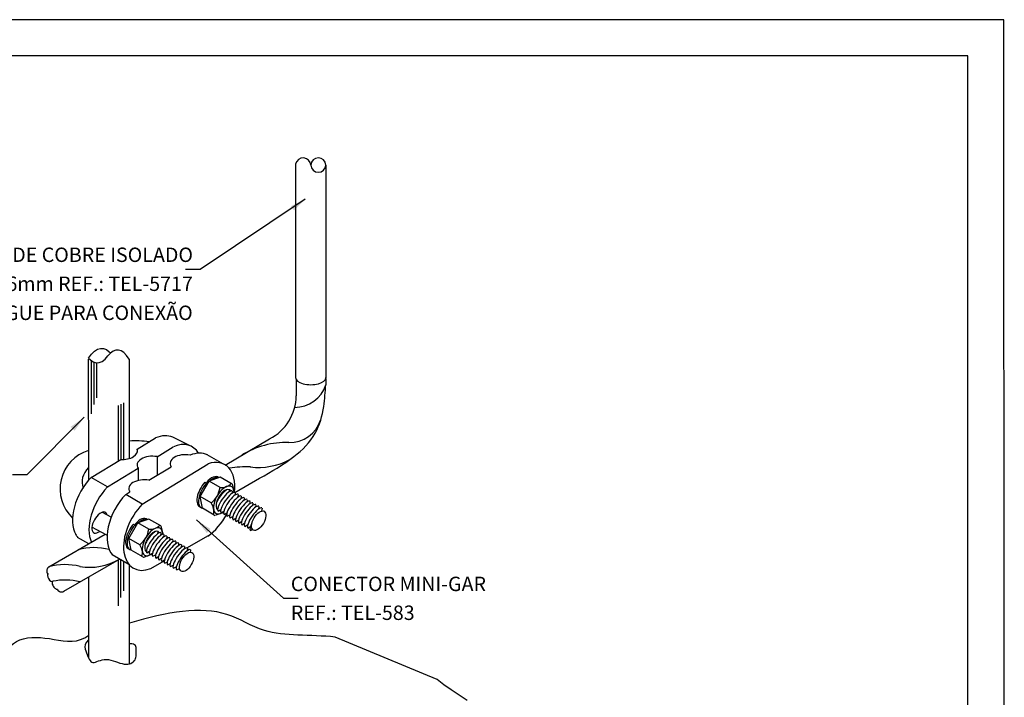
# Model space of a CAD drawing. Units: inches. Extents: x 0 to 210, y 0 to 297.
# Drawn here: x 73 to 210, y 203 to 297 of the extents above; entities that cross this region are included whole.
import ezdxf
from ezdxf.enums import TextEntityAlignment as Align

# ---------------------------------------------------------------- set-up
doc = ezdxf.new("R2010")
doc.units = ezdxf.units.IN
doc.header["$MEASUREMENT"] = 0
for name, color, linetype in [('C01', 1, 'Continuous'), ('C02', 2, 'Continuous'), ('C03', 3, 'Continuous'), ('C04', 5, 'Continuous'), ('C05', 4, 'Continuous'), ('C08', 7, 'Continuous'), ('NOTA', 3, 'Continuous'), ('TEXT03', 3, 'Continuous')]:
    doc.layers.add(name, color=color, linetype=linetype)
doc.styles.add('80CL', font='romans.shx', dxfattribs={"height": 2})

# ---------------------------------------------------------------- blocks, each defined once
blk = doc.blocks.new('FORMATO PARA DETALHE')
at = {"layer": 'C03'}
for p, q in [((209.94, 297.04), (-0.06, 297)), ((210, 0.04), (209.94, 297.04))]:
    blk.add_line(p, q, dxfattribs=at)
at = {"layer": 'C08'}
for p, q in [((204.94, 292.04), (24.94, 292)), ((205, 5.04), (204.94, 292.04))]:
    blk.add_line(p, q, dxfattribs=at)
at = {"layer": 'C04', "style": '80CL'}
for tag, p in [('NOMEDESCRITIVODODETALHE', (114.98, 75.7)), ('PARAIDENTIFICAÇÃODOMESMO', (114.99, 69.96))]:
    blk.add_attdef(tag, text='', height=3.4, rotation=0.0114, dxfattribs=at).set_placement(p, align=Align.MIDDLE)
at = {"layer": 'C04', "ltscale": 0.75, "style": '80CL'}
blk.add_attdef('01/01', text='', height=3, rotation=0.0114, dxfattribs=at).set_placement((191.81, 8.81), align=Align.MIDDLE)
at = {"layer": 'C04', "ltscale": 0.5, "style": '80CL'}
blk.add_attdef('XXXX-X', text='', height=3, rotation=0.0114, dxfattribs=at).set_placement((140.42, 8.8), align=Align.MIDDLE)
at = {"layer": 'C05', "style": '80CL'}
blk.add_attdef('DETALHE', text='', height=3.8, rotation=0.0114, dxfattribs=at).set_placement((114.99, 61.96), align=Align.MIDDLE)

msp = doc.modelspace()

# ---------------------------------------------------------------- linework, layer by layer
at = {"layer": 'C01'}
for p, q in [((83.3, 242.36), (83.3, 249.74)), ((83.65, 243.67), (83.65, 249.55)), ((84, 249.46), (84, 244.59)), ((87.06, 235.85), (87.06, 243.54)), ((87.42, 236.03), (87.42, 243.71)), ((87.76, 236.03), (87.76, 243.88)), ((87.02, 215.71), (87.02, 222.12)), ((87.37, 216.9), (87.37, 222.12)), ((87.72, 221.92), (87.72, 217.82)), ((131.26, 205.53), (117.11, 211.4)), ((132.21, 204.79), (131.26, 205.53)), ((133.24, 204.06), (132.21, 204.79)), ((134.32, 203.33), (133.24, 204.06)), ((135.43, 202.6), (134.32, 203.33))]:
    msp.add_line(p, q, dxfattribs=at)
msp.add_lwpolyline([(82.9, 211.03), (82.86, 211), (82.56, 210.65), (82.41, 210.33), (82.37, 210.02), (82.4, 209.74), (82.49, 209.47), (82.6, 209.21), (82.7, 208.96), (82.8, 208.72), (82.89, 208.5), (82.99, 208.31), (83.1, 208.14), (83.21, 208.01), (83.34, 207.92), (83.49, 207.88), (83.66, 207.88), (83.84, 207.92), (84.05, 207.99), (84.28, 208.08), (84.52, 208.16), (84.78, 208.24), (85.06, 208.29), (85.35, 208.3), (85.65, 208.27), (85.96, 208.21), (86.28, 208.12), (86.6, 208.01), (86.92, 207.9), (87.23, 207.79), (87.53, 207.71), (87.82, 207.65), (88.09, 207.62), (88.33, 207.64), (88.56, 207.68), (88.77, 207.75), (88.95, 207.85), (89.1, 207.97), (89.23, 208.1), (89.33, 208.25), (89.41, 208.41), (89.45, 208.58), (89.48, 208.75), (89.49, 208.92), (89.49, 209.1), (89.49, 209.28), (89.48, 209.46), (89.47, 209.63), (89.47, 209.8), (89.47, 209.96), (89.44, 210.11), (89.38, 210.23), (89.28, 210.34), (89.11, 210.41), (88.87, 210.45), (88.55, 210.45)], dxfattribs=at)
for centre, radius, start, end in [((111.51, 247.77), 4.51, 269.7389, 342.1423), ((110.8, 242.89), 4.51, 268.4025, 342.1423), ((110.31, 226.79), 11.6, 88.1642, 121.995), ((106.45, 244.16), 9.23, 263.047, 298.1518), ((104.7, 221.82), 13.19, 87.2158, 99.8123), ((83.7, 215.53), 8.27, 75.6376, 105.8001), ((79.62, 213.18), 8.27, 75.4505, 105.8001), ((83.01, 229.28), 8.21, 260.7713, 300.4275), ((79.6, 210.82), 8.48, 75.7763, 101.3243)]:
    msp.add_arc(centre, radius, start, end, dxfattribs=at)
for centre, major_axis, ratio, start_param, end_param in [((101.44, 230.51), (-0.97, -1.4), 0.279135, 3.653434, 5.169979), ((101.44, 230.51), (-0.97, -1.4), 0.279135, 3.653434, 5.169979), ((101.85, 230.26), (-0.97, -1.4), 0.281547, 3.158868, 6.283185), ((102.26, 230.04), (-0.97, -1.4), 0.281547, 3.158868, 6.283185), ((102.67, 229.8), (-0.97, -1.4), 0.281547, 3.158868, 6.283185), ((103.11, 229.55), (-0.97, -1.4), 0.281547, 3.158868, 6.283185), ((103.51, 229.31), (-0.97, -1.4), 0.281547, 3.158868, 6.283185), ((103.92, 229.08), (-0.97, -1.4), 0.281547, 3.158868, 6.283185), ((104.33, 228.84), (-0.97, -1.4), 0.281547, 3.158868, 6.283185), ((104.73, 228.6), (-0.97, -1.4), 0.281547, 3.158868, 6.283185), ((105.13, 228.37), (-0.97, -1.4), 0.281547, 3.158868, 6.283185), ((105.54, 228.14), (-0.97, -1.4), 0.281547, 3.158868, 6.283185), ((105.99, 227.9), (-0.97, -1.4), 0.281547, 3.158868, 6.283185), ((106.29, 227.54), (0.93, 1.35), 0.279135, 1.992205, 3.141593), ((91.54, 224.71), (-0.97, -1.4), 0.279135, 3.653434, 5.169979), ((91.95, 224.46), (-0.97, -1.4), 0.281547, 3.158868, 6.283185), ((92.36, 224.24), (-0.97, -1.4), 0.281547, 3.158868, 6.283185), ((92.77, 224), (-0.97, -1.4), 0.281547, 3.158868, 6.283185), ((93.21, 223.75), (-0.97, -1.4), 0.281547, 3.158868, 6.283185), ((93.61, 223.52), (-0.97, -1.4), 0.281547, 3.158868, 6.283185), ((94.02, 223.28), (-0.97, -1.4), 0.281547, 3.158868, 6.283185), ((94.43, 223.04), (-0.97, -1.4), 0.281547, 3.158868, 6.283185), ((94.83, 222.81), (-0.97, -1.4), 0.281547, 3.158868, 6.283185), ((95.23, 222.57), (-0.97, -1.4), 0.281547, 3.158868, 6.283185), ((95.64, 222.34), (-0.97, -1.4), 0.281547, 3.158868, 6.283185), ((96.09, 222.11), (-0.97, -1.4), 0.281547, 3.158868, 6.283185)]:
    msp.add_ellipse(centre, major_axis=major_axis, ratio=ratio, start_param=start_param, end_param=end_param, dxfattribs=at)
for points, knots in [([(117.11, 211.4), (113.64, 211.76), (107.78, 211.23), (100.93, 216.07), (93.78, 214.88), (88.55, 213.33)], [0, 0, 0, 0, 10.291332, 17.029689, 30.173498, 30.173498, 30.173498, 30.173498]), ([(67.92, 203.3), (69.42, 206.65), (71.76, 211.92), (78.09, 211.14), (81.47, 210.49), (82.9, 211.66)], [0, 0, 0, 0, 8.800989, 13.839157, 18.848693, 18.848693, 18.848693, 18.848693])]:
    msp.add_open_spline(points, degree=3, knots=knots, dxfattribs=at)
at = {"layer": 'C02', "ltscale": 1.6}
for p, q in [((112.96, 272.15), (98.36, 262.41)), ((98.36, 262.41), (96.36, 262.41)), ((82.29, 241.89), (74.32, 233.92)), ((74.32, 233.92), (72.32, 233.92)), ((97.87, 227.64), (109.96, 216.77)), ((109.96, 216.77), (111.96, 216.77))]:
    msp.add_line(p, q, dxfattribs=at)
at = {"layer": 'C02'}
for p, q in [((82.9, 233.12), (82.89, 249.96)), ((88.55, 236.17), (88.55, 249.96)), ((111.7, 247.12), (111.7, 244.87)), ((115.81, 247.25), (115.81, 246.38)), ((101.86, 235.26), (108, 238.9)), ((98.37, 230.88), (99.62, 233.03)), ((99.04, 232.88), (99.25, 232.76)), ((99.24, 232.85), (99.39, 232.63)), ((99.24, 232.85), (99.44, 232.73)), ((99.25, 232.76), (99.37, 232.59)), ((101.17, 233.57), (99.62, 233.03)), ((101.15, 232.14), (99.62, 233.03)), ((102.81, 232.63), (101.17, 233.57)), ((103.12, 231.46), (102.93, 232.46)), ((103.2, 231.44), (106.63, 233.43)), ((102.4, 231.85), (102.36, 231.52)), ((102.4, 231.85), (102.36, 231.52)), ((102.81, 231.65), (102.76, 231.28)), ((103.22, 231.41), (103.17, 231.04)), ((103.63, 231.18), (103.59, 230.84)), ((99.89, 230), (98.37, 230.88)), ((98.68, 229.26), (98.37, 230.88)), ((104.07, 230.93), (104.03, 230.59)), ((104.47, 230.69), (104.43, 230.35)), ((104.88, 230.45), (104.84, 230.12)), ((105.29, 230.21), (105.25, 229.88)), ((105.69, 229.98), (105.65, 229.64)), ((106.1, 229.75), (106.05, 229.41)), ((86.04, 228.05), (84.81, 228.7)), ((100.32, 228.31), (98.68, 229.26)), ((101.63, 228.68), (100.53, 228.3)), ((100.66, 229.22), (100.84, 229.32)), ((100.66, 229.22), (100.84, 229.32)), ((100.88, 228.88), (101.25, 229.09)), ((101.29, 228.64), (101.66, 228.85)), ((101.7, 228.4), (102.07, 228.61)), ((102.14, 228.16), (102.51, 228.36)), ((106.51, 229.52), (106.46, 229.18)), ((106.96, 229.3), (106.91, 228.87)), ((88.47, 225.08), (89.71, 227.23)), ((89.14, 227.08), (89.35, 226.96)), ((89.34, 227.05), (89.49, 226.84)), ((89.34, 227.05), (89.54, 226.93)), ((89.35, 226.96), (89.46, 226.79)), ((91.27, 227.77), (89.71, 227.23)), ((91.24, 226.35), (89.71, 227.23)), ((92.91, 226.83), (91.27, 227.77)), ((102.54, 227.92), (102.91, 228.13)), ((102.95, 227.68), (103.32, 227.89)), ((103.36, 227.44), (103.73, 227.65)), ((103.76, 227.21), (104.13, 227.42)), ((104.16, 226.97), (104.53, 227.18)), ((104.57, 226.75), (104.94, 226.96)), ((77.37, 221.13), (85.21, 225.66)), ((85.44, 225.53), (83.35, 226.64)), ((92.5, 226.05), (92.45, 225.72)), ((92.91, 225.85), (92.86, 225.48)), ((93.22, 225.66), (93.03, 226.66)), ((93.32, 225.61), (93.27, 225.25)), ((105, 226.52), (105.37, 226.73)), ((105.36, 226.2), (105.62, 226.38)), ((89.99, 224.2), (88.47, 225.08)), ((88.78, 223.46), (88.47, 225.08)), ((93.73, 225.38), (93.69, 225.04)), ((94.17, 225.13), (94.13, 224.79)), ((94.57, 224.89), (94.53, 224.56)), ((94.98, 224.65), (94.94, 224.32)), ((95.39, 224.41), (95.35, 224.08)), ((95.79, 224.18), (95.75, 223.85)), ((90.42, 222.52), (88.78, 223.46)), ((91.73, 222.88), (90.62, 222.5)), ((90.76, 223.42), (90.94, 223.52)), ((90.98, 223.08), (91.35, 223.29)), ((91.39, 222.84), (91.76, 223.05)), ((91.8, 222.61), (92.16, 222.81)), ((96.19, 223.95), (96.15, 223.61)), ((96.6, 223.72), (96.56, 223.39)), ((97.05, 223.48), (97.01, 223.15)), ((79.44, 217.75), (87.17, 222.2)), ((92.24, 222.36), (92.61, 222.57)), ((92.64, 222.12), (93, 222.33)), ((93.05, 221.88), (93.41, 222.09)), ((93.46, 221.64), (93.82, 221.85)), ((93.86, 221.41), (94.23, 221.62)), ((88.55, 207.68), (88.55, 221.4)), ((94.26, 221.18), (94.63, 221.38)), ((94.67, 220.95), (95.04, 221.16)), ((95.12, 220.71), (95.49, 220.92)), ((82.9, 208.5), (82.9, 219.74))]:
    msp.add_line(p, q, dxfattribs=at)
for points in [[(82.89, 250.09), (83.31, 250.64), (83.72, 251.06), (84.14, 251.33), (84.55, 251.45), (84.95, 251.44), (85.36, 251.27), (85.76, 250.97), (85.92, 250.79)], [(82.89, 250.09), (83.13, 249.85), (83.54, 249.58), (83.95, 249.46), (84.36, 249.47), (84.76, 249.64), (85.17, 249.94), (85.57, 250.39)], [(88.54, 249.96), (88.16, 250.47), (87.79, 250.86), (87.41, 251.11), (87.04, 251.22), (86.67, 251.21), (86.3, 251.07), (85.93, 250.8), (85.57, 250.39)]]:
    msp.add_lwpolyline(points, dxfattribs=at)
for centre, radius, start, end in [((114.78, 276.82), 1.05, 2.7796, 177.2204), ((104.96, 244.92), 6.75, 296.7946, 359.5107), ((84.49, 231.95), 5.56, 106.9239, 226.5743), ((101.34, 234.06), 1.92, 263.8108, 314.501), ((102.68, 232.41), 0.249, 10.8846, 60), ((97.85, 232.61), 3.32, 307.9969, 352.0248), ((98.34, 228.86), 1.93, 345.5818, 36.1065), ((100.44, 228.53), 0.249, 240, 289.1165), ((91.44, 228.27), 1.92, 263.8108, 314.501), ((87.95, 226.82), 3.32, 307.9969, 352.0248), ((92.78, 226.61), 0.249, 10.8846, 60), ((88.43, 223.06), 1.93, 345.5818, 36.1065), ((90.54, 222.73), 0.249, 240, 289.1165)]:
    msp.add_arc(centre, radius, start, end, dxfattribs=at)
for centre, major_axis, ratio, start_param, end_param in [((89.07, 232.97), (9.98, 0.24), 0.564445, 1.332797, 1.609291), ((89.32, 233.02), (7.35, 0.18), 0.564445, 2.623453, 3.336274), ((99.57, 231.46), (-1.24, -2.13), 0.440757, 3.023327, 4.28105), ((99.49, 231.51), (-1.19, -2.04), 0.499695, -1.988379, 0.104156), ((99.7, 231.39), (-1.19, -2.04), 0.499695, 4.294745, 6.435996), ((99.78, 231.34), (-1.24, -2.13), 0.440757, 3.185665, 4.034466), ((101.65, 230.42), (-1.08, -1.87), 0.500279, -3.871922, 0.848217), ((101.65, 230.42), (-0.81, -1.41), 0.500279, 2.861531, 6.228609), ((89.59, 225.71), (-1.19, -2.04), 0.499695, -1.988379, 0.104156), ((89.79, 225.59), (-1.19, -2.04), 0.499695, 4.294745, 6.435996), ((89.67, 225.67), (-1.24, -2.13), 0.440757, 3.023327, 4.28105), ((89.87, 225.55), (-1.24, -2.13), 0.440757, 3.185665, 4.034466), ((91.75, 224.62), (-1.08, -1.87), 0.500279, -3.871922, 0.848217), ((91.75, 224.62), (-0.81, -1.41), 0.500279, 2.861531, 6.228609), ((77.74, 220.48), (-0.373, 0.652), 0.840361, 0, 1.615236), ((77.6, 219.67), (-0.33, 0.534), 0.509483, 0, 3.139239), ((78.25, 218.61), (-0.33, 0.534), 0.509483, 0, 3.141593), ((79.05, 218.35), (-0.388, 0.603), 0.886479, 1.500018, 3.141593)]:
    msp.add_ellipse(centre, major_axis=major_axis, ratio=ratio, start_param=start_param, end_param=end_param, dxfattribs=at)
for centre in [(106.5, 227.54), (96.49, 221.82)]:
    msp.add_ellipse(centre, major_axis=(-0.75, -1.3), ratio=0.500279, dxfattribs=at)
msp.add_spline([(106.63, 233.43), (111.4, 236.45), (114.35, 239.66), (115.53, 243.4), (115.81, 246.38)], degree=3, dxfattribs=at)
at = {"layer": 'C02', "ltscale": 1.6}
for points in [[(110.98, 271.17), (111.4, 270.59), (112.96, 272.15)], [(80.4, 240.56), (80.94, 240.02), (82.29, 241.89)], [(99.81, 226.39), (99.3, 225.83), (97.87, 227.64)]]:
    msp.add_solid(points, dxfattribs=at)
at = {"layer": 'C03'}
for p, q in [((111.62, 277.04), (111.62, 247.38)), ((115.83, 276.87), (115.83, 247.38)), ((89.64, 237.47), (92.17, 239.02)), ((96.9, 237.95), (94.58, 239.12)), ((89.64, 237.47), (89.64, 237.03)), ((92.39, 236.42), (94.65, 237.8)), ((101.63, 235.4), (99.37, 236.7)), ((83.25, 233.53), (87.35, 236.03)), ((90.34, 229.84), (99.47, 235.42)), ((92.39, 236.42), (92.39, 233.83)), ((85.51, 232.22), (89.76, 234.81)), ((89.76, 234.81), (89.76, 233.1)), ((91.27, 233.15), (94.34, 235.02)), ((85.51, 232.22), (83.25, 233.53)), ((88.04, 231.17), (88.62, 231.53)), ((90.34, 229.84), (88.04, 231.17)), ((103.2, 231.07), (103.18, 231.12)), ((82.92, 224.33), (81.37, 225.23)), ((93.29, 225.27), (93.28, 225.33)), ((96.53, 223.76), (99.54, 225.47)), ((88.49, 221.48), (86.17, 222.8)), ((91.54, 220.89), (93.39, 221.96))]:
    msp.add_line(p, q, dxfattribs=at)
for centre, radius, start, end in [((112.66, 276.8), 1.06, 3.4029, 167.2118), ((114.78, 276.92), 1.05, 182.7796, 357.2204)]:
    msp.add_arc(centre, radius, start, end, dxfattribs=at)
for centre, major_axis, ratio, start_param, end_param in [((113.73, 247.38), (-2.1, 0), 0.463761, 6.264957, 9.443445), ((91.74, 233.76), (3.04, 5.25), 0.605501, 0.060817, 0.664133), ((94.22, 232.54), (3.04, 5.25), 0.605501, 5.951176, 6.947318), ((87.55, 237.25), (-2.12, 0), 0.577432, 1.471972, 3.327416), ((91.74, 235.26), (-2.13, 0), 0.574214, 4.402587, 6.65805), ((96.33, 235.47), (-2.13, 0), 0.574214, 4.402587, 6.65805), ((96.52, 231.35), (3.04, 5.25), 0.605501, 0.050793, 0.654032), ((98.78, 230.06), (3.04, 5.25), 0.605501, 5.312086, 6.887493), ((85.01, 229.87), (3, 5.2), 0.605501, 1.180363, 2.787882), ((90.6, 231.99), (-2.13, 0), 0.574214, 4.392401, 6.664633), ((87.29, 228.57), (3, 5.2), 0.605501, 1.18345, 2.730923), ((89.79, 227.49), (3, 5.2), 0.605501, 1.176199, 2.925575), ((92.09, 226.16), (3, 5.2), 0.605501, 1.175884, 3.777677), ((84.41, 227.28), (-0.81, -1.41), 0.500279, 2.679526, 7.156957), ((98.77, 230.06), (3.04, 5.25), 0.605501, 4.057273, 4.750279), ((84.98, 229.93), (3, 5.2), 0.605501, 2.795541, 2.925575)]:
    msp.add_ellipse(centre, major_axis=major_axis, ratio=ratio, start_param=start_param, end_param=end_param, dxfattribs=at)

# ---------------------------------------------------------------- block references
msp.add_blockref('FORMATO PARA DETALHE', (0, 0))

# ---------------------------------------------------------------- texts
at = {"layer": 'NOTA', "style": '80CL'}
for s, p in [('CABO DE COBRE ISOLADO', (97.38, 264.43)), ('16mm REF.: TEL-5717', (97.36, 260.41)), ('SEGUE PARA CONEXÃO', (97.34, 256.38))]:
    msp.add_text(s, height=2, dxfattribs=at).set_placement(p, align=Align.MIDDLE_RIGHT)
at = {"layer": 'TEXT03', "ltscale": 1.6, "style": '80CL'}
for s, p in [('CONECTOR MINI-GAR', (110.96, 218.77)), ('REF.: TEL-583', (110.96, 214.77))]:
    msp.add_text(s, height=2, dxfattribs=at).set_placement(p, align=Align.MIDDLE_LEFT)

doc.saveas('drawing.dxf')
